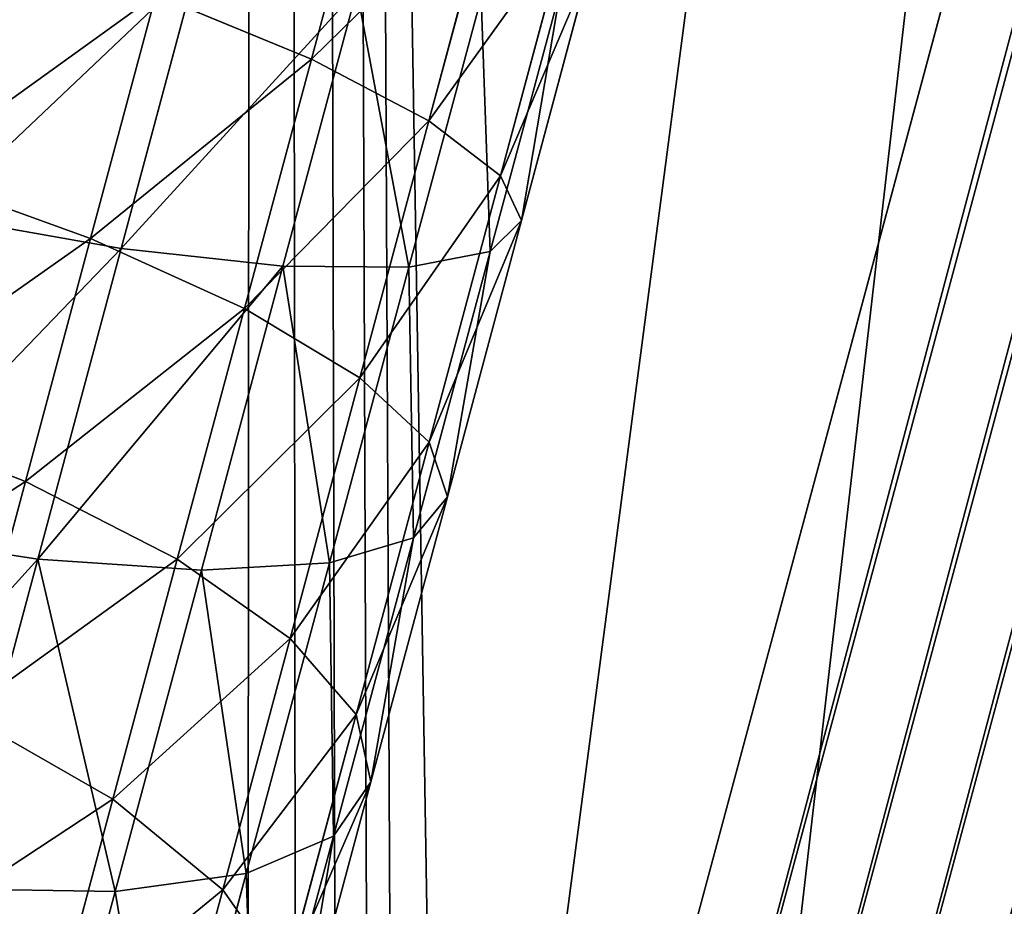
# Model space of a CAD drawing. Units: millimetres. Extents: x -565 to 566, y -284 to 391.
# Drawn here: x 240 to 256, y -220 to -206 of the extents above; entities that cross this region are included whole.
import ezdxf

# ---------------------------------------------------------------- set-up
doc = ezdxf.new("R2010")
doc.units = ezdxf.units.MM
doc.layers.get('0').update_dxf_attribs({"true_color": 0xffffff})

# ---------------------------------------------------------------- blocks, each defined once
blk = doc.blocks.new('Group_20')
at = {"color": 9, "true_color": 0xc6c6c6}
for p, q in [((-156.992, -459.804, -287.127), (-158.106, -463.818, -286.309)), ((-155.335, -459.759, -284.372), (-156.417, -463.657, -283.578)), ((-153.011, -459.993, -282.119), (-154.065, -463.792, -281.345)), ((-159.016, -464.266, -289.353), (-157.867, -460.125, -290.197)), ((-157.901, -460.699, -293.372), (-159.086, -464.97, -292.502)), ((-157.092, -461.488, -296.436), (-158.311, -465.881, -295.541)), ((-155.495, -462.438, -299.181), (-156.743, -466.937, -298.263)), ((-153.219, -463.485, -301.418), (-154.49, -468.067, -300.484)), ((-158.106, -463.818, -286.309), (-156.417, -463.657, -283.578)), ((-156.417, -463.657, -283.578), (-157.563, -467.85, -282.507)), ((-156.417, -463.657, -283.578), (-154.065, -463.792, -281.345)), ((-158.106, -463.818, -286.309), (-159.293, -468.161, -285.2)), ((-159.016, -464.266, -289.353), (-158.106, -463.818, -286.309)), ((-154.065, -463.792, -281.345), (-155.177, -467.86, -280.306)), ((-154.065, -463.792, -281.345), (-151.21, -464.216, -279.763)), ((-151.21, -464.216, -279.763), (-152.296, -468.189, -278.748)), ((-160.247, -468.771, -288.202), (-159.016, -464.266, -289.353)), ((-159.086, -464.97, -292.502), (-159.016, -464.266, -289.353)), ((-159.086, -464.97, -292.502), (-160.362, -469.638, -291.309)), ((-158.311, -465.881, -295.541), (-159.086, -464.97, -292.502)), ((-158.311, -465.881, -295.541), (-159.629, -470.703, -294.309)), ((-156.743, -466.937, -298.263), (-158.311, -465.881, -295.541)), ((-156.743, -466.937, -298.263), (-158.099, -471.895, -296.997)), ((-154.49, -468.067, -300.484), (-156.743, -466.937, -298.263)), ((-159.293, -468.161, -285.2), (-157.563, -467.85, -282.507)), ((-157.563, -467.85, -282.507), (-158.701, -472.098, -281.133)), ((-157.563, -467.85, -282.507), (-155.177, -467.86, -280.306)), ((-155.177, -467.86, -280.306), (-156.271, -471.945, -278.985)), ((-155.177, -467.86, -280.306), (-152.296, -468.189, -278.748)), ((-154.49, -468.067, -300.484), (-155.874, -473.131, -299.191)), ((-151.705, -469.194, -302.051), (-154.49, -468.067, -300.484)), ((-159.293, -468.161, -285.2), (-160.482, -472.601, -283.764)), ((-160.247, -468.771, -288.202), (-159.293, -468.161, -285.2)), ((-152.296, -468.189, -278.748), (-153.358, -472.152, -277.467)), ((-152.296, -468.189, -278.748), (-149.117, -468.816, -277.939)), ((-161.493, -473.421, -286.699), (-160.247, -468.771, -288.202)), ((-160.362, -469.638, -291.309), (-160.247, -468.771, -288.202)), ((-160.362, -469.638, -291.309), (-161.665, -474.501, -289.737)), ((-159.629, -470.703, -294.309), (-160.362, -469.638, -291.309)), ((-159.629, -470.703, -294.309), (-160.986, -475.768, -292.671)), ((-158.099, -471.895, -296.997), (-159.629, -470.703, -294.309)), ((-158.099, -471.895, -296.997), (-159.502, -477.135, -295.303)), ((-158.701, -472.098, -281.133), (-156.271, -471.945, -278.985)), ((-155.874, -473.131, -299.191), (-158.099, -471.895, -296.997)), ((-156.271, -471.945, -278.985), (-157.292, -475.859, -277.346)), ((-156.271, -471.945, -278.985), (-153.358, -472.152, -277.467)), ((-160.482, -472.601, -283.764), (-158.701, -472.098, -281.133)), ((-158.701, -472.098, -281.133), (-159.769, -476.193, -279.418)), ((-153.358, -472.152, -277.467), (-154.344, -475.933, -275.884)), ((-153.358, -472.152, -277.467), (-150.16, -472.707, -276.681)), ((-160.482, -472.601, -283.764), (-161.606, -476.91, -281.96)), ((-161.493, -473.421, -286.699), (-160.482, -472.601, -283.764)), ((-155.874, -473.131, -299.191), (-157.315, -478.509, -297.452)), ((-153.109, -474.328, -300.74), (-155.874, -473.131, -299.191)), ((-162.678, -477.962, -284.797), (-161.493, -473.421, -286.699)), ((-161.665, -474.501, -289.737), (-161.493, -473.421, -286.699)), ((-161.665, -474.501, -289.737), (-162.911, -479.277, -287.737)), ((-160.986, -475.768, -292.671), (-161.665, -474.501, -289.737)), ((-160.986, -475.768, -292.671), (-162.29, -480.766, -290.578)), ((-159.502, -477.135, -295.303), (-160.986, -475.768, -292.671)), ((-159.769, -476.193, -279.418), (-157.292, -475.859, -277.346)), ((-157.292, -475.859, -277.346), (-158.246, -479.633, -275.389)), ((-157.292, -475.859, -277.346), (-154.344, -475.933, -275.884)), ((-161.606, -476.91, -281.96), (-159.769, -476.193, -279.418)), ((-159.769, -476.193, -279.418), (-160.767, -480.139, -277.371)), ((-159.502, -477.135, -295.303), (-160.857, -482.327, -293.129)), ((-157.315, -478.509, -297.452), (-159.502, -477.135, -295.303))]:
    blk.add_line(p, q, dxfattribs=at)
mesh = blk.add_polyface(dxfattribs=at)
corners = [(-158.106, -463.818, -286.309), (-157.867, -460.125, -290.197), (-159.016, -464.266, -289.353), (-156.992, -459.804, -287.127)]
mesh.append_faces([[corners[k] for k in face] for face in [(0, 1, 2), (1, 0, 3)]], dxfattribs={"vtx0": -1, "color": 9})
mesh = blk.add_polyface(dxfattribs=at)
corners = [(-156.417, -463.657, -283.578), (-156.992, -459.804, -287.127), (-158.106, -463.818, -286.309), (-155.335, -459.759, -284.372)]
mesh.append_faces([[corners[k] for k in face] for face in [(0, 1, 2), (1, 0, 3)]], dxfattribs={"vtx0": -1, "color": 9})
mesh = blk.add_polyface(dxfattribs=at)
corners = [(-154.065, -463.792, -281.345), (-155.335, -459.759, -284.372), (-156.417, -463.657, -283.578), (-153.011, -459.993, -282.119)]
mesh.append_faces([[corners[k] for k in face] for face in [(0, 1, 2), (1, 0, 3)]], dxfattribs={"vtx0": -1, "color": 9})
mesh = blk.add_polyface(dxfattribs=at)
corners = [(-151.21, -464.216, -279.763), (-153.011, -459.993, -282.119), (-154.065, -463.792, -281.345), (-150.176, -460.49, -280.522)]
mesh.append_faces([[corners[k] for k in face] for face in [(0, 1, 2), (1, 0, 3)]], dxfattribs={"vtx0": -1, "color": 9})
mesh = blk.add_polyface(dxfattribs=at)
corners = [(-159.016, -464.266, -289.353), (-157.901, -460.699, -293.372), (-159.086, -464.97, -292.502), (-157.867, -460.125, -290.197)]
mesh.append_faces([[corners[k] for k in face] for face in [(0, 1, 2), (1, 0, 3)]], dxfattribs={"vtx0": -1, "color": 9})
mesh = blk.add_polyface(dxfattribs=at)
corners = [(-159.086, -464.97, -292.502), (-157.092, -461.488, -296.436), (-158.311, -465.881, -295.541), (-157.901, -460.699, -293.372)]
mesh.append_faces([[corners[k] for k in face] for face in [(0, 1, 2), (1, 0, 3)]], dxfattribs={"vtx0": -1, "color": 9})
mesh = blk.add_polyface(dxfattribs=at)
corners = [(-158.311, -465.881, -295.541), (-155.495, -462.438, -299.181), (-156.743, -466.937, -298.263), (-157.092, -461.488, -296.436)]
mesh.append_faces([[corners[k] for k in face] for face in [(0, 1, 2), (1, 0, 3)]], dxfattribs={"vtx0": -1, "color": 9})
mesh = blk.add_polyface(dxfattribs=at)
corners = [(-155.495, -462.438, -299.181), (-154.49, -468.067, -300.484), (-156.743, -466.937, -298.263), (-153.219, -463.485, -301.418)]
mesh.append_faces([[corners[k] for k in face] for face in [(0, 1, 2), (1, 0, 3)]], dxfattribs={"vtx0": -1, "color": 9})
mesh = blk.add_polyface(dxfattribs=at)
corners = [(-153.219, -463.485, -301.418), (-151.705, -469.194, -302.051), (-154.49, -468.067, -300.484), (-150.418, -464.556, -302.996)]
mesh.append_faces([[corners[k] for k in face] for face in [(0, 1, 2), (1, 0, 3)]], dxfattribs={"vtx0": -1, "color": 9})
mesh = blk.add_polyface(dxfattribs=at)
corners = [(-157.563, -467.85, -282.507), (-158.106, -463.818, -286.309), (-159.293, -468.161, -285.2), (-156.417, -463.657, -283.578)]
mesh.append_faces([[corners[k] for k in face] for face in [(0, 1, 2), (1, 0, 3)]], dxfattribs={"vtx0": -1, "color": 9})
mesh = blk.add_polyface(dxfattribs=at)
corners = [(-155.177, -467.86, -280.306), (-156.417, -463.657, -283.578), (-157.563, -467.85, -282.507), (-154.065, -463.792, -281.345)]
mesh.append_faces([[corners[k] for k in face] for face in [(0, 1, 2), (1, 0, 3)]], dxfattribs={"vtx0": -1, "color": 9})
mesh = blk.add_polyface(dxfattribs=at)
corners = [(-159.293, -468.161, -285.2), (-159.016, -464.266, -289.353), (-160.247, -468.771, -288.202), (-158.106, -463.818, -286.309)]
mesh.append_faces([[corners[k] for k in face] for face in [(0, 1, 2), (1, 0, 3)]], dxfattribs={"vtx0": -1, "color": 9})
mesh = blk.add_polyface(dxfattribs=at)
corners = [(-152.296, -468.189, -278.748), (-154.065, -463.792, -281.345), (-155.177, -467.86, -280.306), (-151.21, -464.216, -279.763)]
mesh.append_faces([[corners[k] for k in face] for face in [(0, 1, 2), (1, 0, 3)]], dxfattribs={"vtx0": -1, "color": 9})
mesh = blk.add_polyface(dxfattribs=at)
corners = [(-149.117, -468.816, -277.939), (-151.21, -464.216, -279.763), (-152.296, -468.189, -278.748), (-148.046, -464.898, -278.94)]
mesh.append_faces([[corners[k] for k in face] for face in [(0, 1, 2), (1, 0, 3)]], dxfattribs={"vtx0": -1, "color": 9})
mesh = blk.add_polyface(dxfattribs=at)
corners = [(-160.247, -468.771, -288.202), (-159.086, -464.97, -292.502), (-160.362, -469.638, -291.309), (-159.016, -464.266, -289.353)]
mesh.append_faces([[corners[k] for k in face] for face in [(0, 1, 2), (1, 0, 3)]], dxfattribs={"vtx0": -1, "color": 9})
mesh = blk.add_polyface(dxfattribs=at)
corners = [(-160.362, -469.638, -291.309), (-158.311, -465.881, -295.541), (-159.629, -470.703, -294.309), (-159.086, -464.97, -292.502)]
mesh.append_faces([[corners[k] for k in face] for face in [(0, 1, 2), (1, 0, 3)]], dxfattribs={"vtx0": -1, "color": 9})
mesh = blk.add_polyface(dxfattribs=at)
corners = [(-159.629, -470.703, -294.309), (-156.743, -466.937, -298.263), (-158.099, -471.895, -296.997), (-158.311, -465.881, -295.541)]
mesh.append_faces([[corners[k] for k in face] for face in [(0, 1, 2), (1, 0, 3)]], dxfattribs={"vtx0": -1, "color": 9})
mesh = blk.add_polyface(dxfattribs=at)
corners = [(-156.743, -466.937, -298.263), (-155.874, -473.131, -299.191), (-158.099, -471.895, -296.997), (-154.49, -468.067, -300.484)]
mesh.append_faces([[corners[k] for k in face] for face in [(0, 1, 2), (1, 0, 3)]], dxfattribs={"vtx0": -1, "color": 9})
mesh = blk.add_polyface(dxfattribs=at)
corners = [(-158.701, -472.098, -281.133), (-159.293, -468.161, -285.2), (-160.482, -472.601, -283.764), (-157.563, -467.85, -282.507)]
mesh.append_faces([[corners[k] for k in face] for face in [(0, 1, 2), (1, 0, 3)]], dxfattribs={"vtx0": -1, "color": 9})
mesh = blk.add_polyface(dxfattribs=at)
corners = [(-156.271, -471.945, -278.985), (-157.563, -467.85, -282.507), (-158.701, -472.098, -281.133), (-155.177, -467.86, -280.306)]
mesh.append_faces([[corners[k] for k in face] for face in [(0, 1, 2), (1, 0, 3)]], dxfattribs={"vtx0": -1, "color": 9})
mesh = blk.add_polyface(dxfattribs=at)
corners = [(-153.358, -472.152, -277.467), (-155.177, -467.86, -280.306), (-156.271, -471.945, -278.985), (-152.296, -468.189, -278.748)]
mesh.append_faces([[corners[k] for k in face] for face in [(0, 1, 2), (1, 0, 3)]], dxfattribs={"vtx0": -1, "color": 9})
mesh = blk.add_polyface(dxfattribs=at)
corners = [(-154.49, -468.067, -300.484), (-153.109, -474.328, -300.74), (-155.874, -473.131, -299.191), (-151.705, -469.194, -302.051)]
mesh.append_faces([[corners[k] for k in face] for face in [(0, 1, 2), (1, 0, 3)]], dxfattribs={"vtx0": -1, "color": 9})
mesh = blk.add_polyface(dxfattribs=at)
corners = [(-160.482, -472.601, -283.764), (-160.247, -468.771, -288.202), (-161.493, -473.421, -286.699), (-159.293, -468.161, -285.2)]
mesh.append_faces([[corners[k] for k in face] for face in [(0, 1, 2), (1, 0, 3)]], dxfattribs={"vtx0": -1, "color": 9})
mesh = blk.add_polyface(dxfattribs=at)
corners = [(-150.16, -472.707, -276.681), (-152.296, -468.189, -278.748), (-153.358, -472.152, -277.467), (-149.117, -468.816, -277.939)]
mesh.append_faces([[corners[k] for k in face] for face in [(0, 1, 2), (1, 0, 3)]], dxfattribs={"vtx0": -1, "color": 9})
mesh = blk.add_polyface(dxfattribs=at)
corners = [(-161.493, -473.421, -286.699), (-160.362, -469.638, -291.309), (-161.665, -474.501, -289.737), (-160.247, -468.771, -288.202)]
mesh.append_faces([[corners[k] for k in face] for face in [(0, 1, 2), (1, 0, 3)]], dxfattribs={"vtx0": -1, "color": 9})
mesh = blk.add_polyface(dxfattribs=at)
corners = [(-161.665, -474.501, -289.737), (-159.629, -470.703, -294.309), (-160.986, -475.768, -292.671), (-160.362, -469.638, -291.309)]
mesh.append_faces([[corners[k] for k in face] for face in [(0, 1, 2), (1, 0, 3)]], dxfattribs={"vtx0": -1, "color": 9})
mesh = blk.add_polyface(dxfattribs=at)
corners = [(-160.986, -475.768, -292.671), (-158.099, -471.895, -296.997), (-159.502, -477.135, -295.303), (-159.629, -470.703, -294.309)]
mesh.append_faces([[corners[k] for k in face] for face in [(0, 1, 2), (1, 0, 3)]], dxfattribs={"vtx0": -1, "color": 9})
mesh = blk.add_polyface(dxfattribs=at)
corners = [(-157.292, -475.859, -277.346), (-158.701, -472.098, -281.133), (-159.769, -476.193, -279.418), (-156.271, -471.945, -278.985)]
mesh.append_faces([[corners[k] for k in face] for face in [(0, 1, 2), (1, 0, 3)]], dxfattribs={"vtx0": -1, "color": 9})
mesh = blk.add_polyface(dxfattribs=at)
corners = [(-159.502, -477.135, -295.303), (-155.874, -473.131, -299.191), (-157.315, -478.509, -297.452), (-158.099, -471.895, -296.997)]
mesh.append_faces([[corners[k] for k in face] for face in [(0, 1, 2), (1, 0, 3)]], dxfattribs={"vtx0": -1, "color": 9})
mesh = blk.add_polyface(dxfattribs=at)
corners = [(-154.344, -475.933, -275.884), (-156.271, -471.945, -278.985), (-157.292, -475.859, -277.346), (-153.358, -472.152, -277.467)]
mesh.append_faces([[corners[k] for k in face] for face in [(0, 1, 2), (1, 0, 3)]], dxfattribs={"vtx0": -1, "color": 9})
mesh = blk.add_polyface(dxfattribs=at)
corners = [(-159.769, -476.193, -279.418), (-160.482, -472.601, -283.764), (-161.606, -476.91, -281.96), (-158.701, -472.098, -281.133)]
mesh.append_faces([[corners[k] for k in face] for face in [(0, 1, 2), (1, 0, 3)]], dxfattribs={"vtx0": -1, "color": 9})
mesh = blk.add_polyface(dxfattribs=at)
corners = [(-151.125, -476.408, -275.131), (-153.358, -472.152, -277.467), (-154.344, -475.933, -275.884), (-150.16, -472.707, -276.681)]
mesh.append_faces([[corners[k] for k in face] for face in [(0, 1, 2), (1, 0, 3)]], dxfattribs={"vtx0": -1, "color": 9})
mesh = blk.add_polyface(dxfattribs=at)
corners = [(-161.606, -476.91, -281.96), (-161.493, -473.421, -286.699), (-162.678, -477.962, -284.797), (-160.482, -472.601, -283.764)]
mesh.append_faces([[corners[k] for k in face] for face in [(0, 1, 2), (1, 0, 3)]], dxfattribs={"vtx0": -1, "color": 9})
mesh = blk.add_polyface(dxfattribs=at)
corners = [(-155.874, -473.131, -299.191), (-154.574, -479.797, -298.971), (-157.315, -478.509, -297.452), (-153.109, -474.328, -300.74)]
mesh.append_faces([[corners[k] for k in face] for face in [(0, 1, 2), (1, 0, 3)]], dxfattribs={"vtx0": -1, "color": 9})
mesh = blk.add_polyface(dxfattribs=at)
corners = [(-162.678, -477.962, -284.797), (-161.665, -474.501, -289.737), (-162.911, -479.277, -287.737), (-161.493, -473.421, -286.699)]
mesh.append_faces([[corners[k] for k in face] for face in [(0, 1, 2), (1, 0, 3)]], dxfattribs={"vtx0": -1, "color": 9})
mesh = blk.add_polyface(dxfattribs=at)
corners = [(-162.911, -479.277, -287.737), (-160.986, -475.768, -292.671), (-162.29, -480.766, -290.578), (-161.665, -474.501, -289.737)]
mesh.append_faces([[corners[k] for k in face] for face in [(0, 1, 2), (1, 0, 3)]], dxfattribs={"vtx0": -1, "color": 9})
mesh = blk.add_polyface(dxfattribs=at)
corners = [(-162.29, -480.766, -290.578), (-159.502, -477.135, -295.303), (-160.857, -482.327, -293.129), (-160.986, -475.768, -292.671)]
mesh.append_faces([[corners[k] for k in face] for face in [(0, 1, 2), (1, 0, 3)]], dxfattribs={"vtx0": -1, "color": 9})
mesh = blk.add_polyface(dxfattribs=at)
corners = [(-158.246, -479.633, -275.389), (-159.769, -476.193, -279.418), (-160.767, -480.139, -277.371), (-157.292, -475.859, -277.346)]
mesh.append_faces([[corners[k] for k in face] for face in [(0, 1, 2), (1, 0, 3)]], dxfattribs={"vtx0": -1, "color": 9})
mesh = blk.add_polyface(dxfattribs=at)
corners = [(-155.265, -479.577, -273.994), (-157.292, -475.859, -277.346), (-158.246, -479.633, -275.389), (-154.344, -475.933, -275.884)]
mesh.append_faces([[corners[k] for k in face] for face in [(0, 1, 2), (1, 0, 3)]], dxfattribs={"vtx0": -1, "color": 9})
mesh = blk.add_polyface(dxfattribs=at)
corners = [(-160.767, -480.139, -277.371), (-161.606, -476.91, -281.96), (-162.656, -481.062, -279.806), (-159.769, -476.193, -279.418)]
mesh.append_faces([[corners[k] for k in face] for face in [(0, 1, 2), (1, 0, 3)]], dxfattribs={"vtx0": -1, "color": 9})
mesh = blk.add_polyface(dxfattribs=at)
corners = [(-160.857, -482.327, -293.129), (-157.315, -478.509, -297.452), (-158.71, -483.854, -295.213), (-159.502, -477.135, -295.303)]
mesh.append_faces([[corners[k] for k in face] for face in [(0, 1, 2), (1, 0, 3)]], dxfattribs={"vtx0": -1, "color": 9})
blk = doc.blocks.new('Group_25')
for p, q in [((86.784, 529.859, 267.477), (191.218, 141.124, 287.764)), ((189.943, 140.84, 287.696), (85.514, 529.553, 267.41)), ((188.69, 140.557, 287.458), (84.27, 529.24, 267.173)), ((187.482, 140.282, 287.054), (83.073, 528.923, 266.771))]:
    blk.add_line(p, q)
mesh = blk.add_polyface()
corners = [(63.433, 581.169, 167.98), (63.469, 578.432, 167.98), (63.364, 579.805, 167.98), (63.674, 582.502, 167.98), (63.745, 577.075, 167.98), (64.083, 583.78, 167.98), (191.834, 100.289, 167.98), (64.653, 584.982, 167.98), (65.375, 586.086, 167.98), (66.235, 587.075, 167.98), (67.22, 587.932, 167.98), (68.312, 588.641, 167.98), (69.493, 589.19, 167.98), (70.742, 589.57, 167.98), (133.804, 604.074, 167.98), (194.103, 615.355, 167.98), (192.256, 99.046, 167.98), (192.839, 97.861, 167.98), (193.572, 96.755, 167.98), (194.442, 95.746, 167.98), (254.814, 624.149, 167.98), (195.434, 94.852, 167.98), (196.533, 94.088, 167.98), (197.718, 93.468, 167.98), (198.969, 93.001, 167.98), (200.266, 92.696, 167.98), (201.586, 92.558, 167.98), (202.906, 92.589, 167.98), (204.203, 92.789, 167.98), (221.655, 96.658, 167.98), (237.403, 100.034, 167.98), (255.566, 103.715, 167.98), (315.835, 630.441, 167.98), (275.116, 107.359, 167.98), (295.023, 110.622, 167.98), (315.208, 113.487, 167.98), (335.591, 115.938, 167.98), (377.063, 634.22, 167.98), (356.093, 117.957, 167.98), (376.634, 119.529, 167.98), (397.205, 120.651, 167.98), (438.394, 635.481, 167.98), (417.795, 121.326, 167.98), (438.395, 121.55, 167.98)]
mesh.append_faces([[corners[k] for k in face] for face in [(0, 1, 2), (42, 41, 43)]], dxfattribs={"vtx0": -1})
mesh.append_faces([[corners[k] for k in face] for face in [(1, 3, 4), (4, 5, 6), (6, 15, 16), (16, 15, 17), (17, 15, 18), (18, 15, 19), (19, 20, 21), (21, 20, 22), (22, 20, 23), (23, 20, 24), (24, 20, 25), (25, 20, 26), (26, 20, 27), (27, 20, 28), (28, 20, 29), (29, 20, 30), (30, 20, 31), (31, 32, 33), (33, 32, 34), (34, 32, 35), (35, 32, 36), (36, 37, 38), (38, 37, 39), (39, 37, 40), (40, 41, 42)]], dxfattribs={"vtx0": -1, "vtx1": -1})
mesh.append_faces([[corners[k] for k in face] for face in [(1, 0, 3), (4, 3, 5), (6, 5, 7), (6, 7, 8), (6, 8, 9), (6, 9, 10), (6, 10, 11), (6, 11, 12), (6, 12, 13), (6, 13, 14), (6, 14, 15), (19, 15, 20), (31, 20, 32), (36, 32, 37), (40, 37, 41)]], dxfattribs={"vtx0": -1, "vtx2": -1})
mesh = blk.add_polyface()
corners = [(191.74, 100.64, 245.553), (191.834, 100.289, 167.98), (191.834, 100.289, 240.029), (63.745, 577.075, 167.98), (191.476, 101.62, 250.603), (191.045, 103.226, 255.422), (190.453, 105.428, 259.932), (189.712, 108.186, 264.064), (188.834, 111.454, 267.754), (187.833, 115.181, 270.945), (186.724, 119.309, 273.587), (185.525, 123.774, 275.635), (184.253, 128.506, 277.052), (182.93, 133.431, 277.809), (181.493, 138.781, 277.893), (77.253, 526.792, 257.644), (76.536, 529.46, 257.341), (75.846, 532.031, 256.747), (75.122, 534.727, 255.818), (74.385, 537.47, 254.561), (73.655, 540.185, 252.997), (72.953, 542.8, 251.159), (72.294, 545.25, 249.092), (71.697, 547.475, 246.847), (71.173, 549.424, 244.487), (70.735, 551.056, 242.079), (70.389, 552.342, 239.7), (70.109, 553.386, 237.141)]
mesh.append_faces([[corners[k] for k in face] for face in [(0, 1, 2), (3, 26, 27)]], dxfattribs={"vtx0": -1})
mesh.append_faces([[corners[k] for k in face] for face in [(1, 0, 3)]], dxfattribs={"vtx0": -1, "vtx1": -1})
mesh.append_faces([[corners[k] for k in face] for face in [(3, 0, 4), (3, 4, 5), (3, 5, 6), (3, 6, 7), (3, 7, 8), (3, 8, 9), (3, 9, 10), (3, 10, 11), (3, 11, 12), (3, 12, 13), (3, 13, 14), (3, 14, 15), (3, 15, 16), (3, 16, 17), (3, 17, 18), (3, 18, 19), (3, 19, 20), (3, 20, 21), (3, 21, 22), (3, 22, 23), (3, 23, 24), (3, 24, 25), (3, 25, 26)]], dxfattribs={"vtx0": -1, "vtx2": -1})
mesh = blk.add_polyface()
corners = [(191.218, 141.124, 287.764), (138.613, 542.051, 266.727), (86.784, 529.859, 267.477), (197.956, 553.416, 266.006), (211.004, 145.511, 287.492), (257.708, 562.286, 265.415), (227.197, 148.982, 287.275), (246.019, 152.797, 287.036), (266.49, 156.613, 286.792), (317.766, 568.646, 264.956), (287.465, 160.051, 286.568), (308.71, 163.066, 286.365), (330.156, 165.645, 286.185), (378.029, 572.484, 264.63), (351.735, 167.77, 286.029), (373.365, 169.425, 285.897), (395.024, 170.607, 285.79), (438.395, 573.795, 264.437), (416.704, 171.317, 285.708), (438.395, 171.553, 285.651)]
mesh.append_faces([[corners[k] for k in face] for face in [(0, 1, 2), (17, 18, 19)]], dxfattribs={"vtx0": -1})
mesh.append_faces([[corners[k] for k in face] for face in [(1, 0, 3), (3, 4, 5), (5, 8, 9), (9, 12, 13), (13, 16, 17)]], dxfattribs={"vtx0": -1, "vtx1": -1})
mesh.append_faces([[corners[k] for k in face] for face in [(3, 0, 4), (5, 4, 6), (5, 6, 7), (5, 7, 8), (9, 8, 10), (9, 10, 11), (9, 11, 12), (13, 12, 14), (13, 14, 15), (13, 15, 16), (17, 16, 18)]], dxfattribs={"vtx0": -1, "vtx2": -1})
mesh = blk.add_polyface()
corners = [(189.943, 140.84, 287.696), (86.784, 529.859, 267.477), (85.514, 529.553, 267.41), (191.218, 141.124, 287.764)]
mesh.append_faces([[corners[k] for k in face] for face in [(0, 1, 2), (1, 0, 3)]], dxfattribs={"vtx0": -1})
mesh = blk.add_polyface()
corners = [(188.69, 140.557, 287.458), (85.514, 529.553, 267.41), (84.27, 529.24, 267.173), (189.943, 140.84, 287.696)]
mesh.append_faces([[corners[k] for k in face] for face in [(0, 1, 2), (1, 0, 3)]], dxfattribs={"vtx0": -1})
mesh = blk.add_polyface()
corners = [(187.482, 140.282, 287.054), (84.27, 529.24, 267.173), (83.073, 528.923, 266.771), (188.69, 140.557, 287.458)]
mesh.append_faces([[corners[k] for k in face] for face in [(0, 1, 2), (1, 0, 3)]], dxfattribs={"vtx0": -1})
mesh = blk.add_polyface()
corners = [(186.338, 140.017, 286.491), (83.073, 528.923, 266.771), (81.942, 528.609, 266.211), (187.482, 140.282, 287.054)]
mesh.append_faces([[corners[k] for k in face] for face in [(0, 1, 2), (1, 0, 3)]], dxfattribs={"vtx0": -1})
mesh = blk.add_polyface()
corners = [(185.279, 139.769, 285.778), (81.942, 528.609, 266.211), (80.898, 528.304, 265.501), (186.338, 140.017, 286.491)]
mesh.append_faces([[corners[k] for k in face] for face in [(0, 1, 2), (1, 0, 3)]], dxfattribs={"vtx0": -1})
mesh = blk.add_polyface()
corners = [(184.322, 139.541, 284.929), (80.898, 528.304, 265.501), (79.958, 528.012, 264.655), (185.279, 139.769, 285.778)]
mesh.append_faces([[corners[k] for k in face] for face in [(0, 1, 2), (1, 0, 3)]], dxfattribs={"vtx0": -1})
mesh = blk.add_polyface()
corners = [(184.322, 139.541, 284.929), (79.139, 527.738, 263.686), (183.484, 139.336, 283.956), (79.958, 528.012, 264.655)]
mesh.append_faces([[corners[k] for k in face] for face in [(0, 1, 2), (1, 0, 3)]], dxfattribs={"vtx0": -1})
mesh = blk.add_polyface()
corners = [(183.484, 139.336, 283.956), (78.454, 527.487, 262.612), (182.778, 139.16, 282.878), (79.139, 527.738, 263.686)]
mesh.append_faces([[corners[k] for k in face] for face in [(0, 1, 2), (1, 0, 3)]], dxfattribs={"vtx0": -1})
mesh = blk.add_polyface()
corners = [(182.778, 139.16, 282.878), (77.915, 527.263, 261.45), (182.219, 139.014, 281.712), (78.454, 527.487, 262.612)]
mesh.append_faces([[corners[k] for k in face] for face in [(0, 1, 2), (1, 0, 3)]], dxfattribs={"vtx0": -1})
mesh = blk.add_polyface()
corners = [(182.219, 139.014, 281.712), (77.531, 527.071, 260.221), (181.814, 138.901, 280.478), (77.915, 527.263, 261.45)]
mesh.append_faces([[corners[k] for k in face] for face in [(0, 1, 2), (1, 0, 3)]], dxfattribs={"vtx0": -1})

msp = doc.modelspace()

# ---------------------------------------------------------------- block references
at = {"color": 179, "true_color": 0x1c273e, "extrusion": (1.17094e-17, -2.77556e-17, -1), "zscale": -1}
msp.add_blockref('Group_25', (-438.395, -376.986, -125.527), dxfattribs=at)
at = {"extrusion": (-0.065928, 0.04007, -0.99702), "zscale": -1, "rotation": 90.00000000000001}
msp.add_blockref('Group_20', (-414.822, -159.208, -335.288), dxfattribs=at)

doc.saveas('drawing.dxf')
